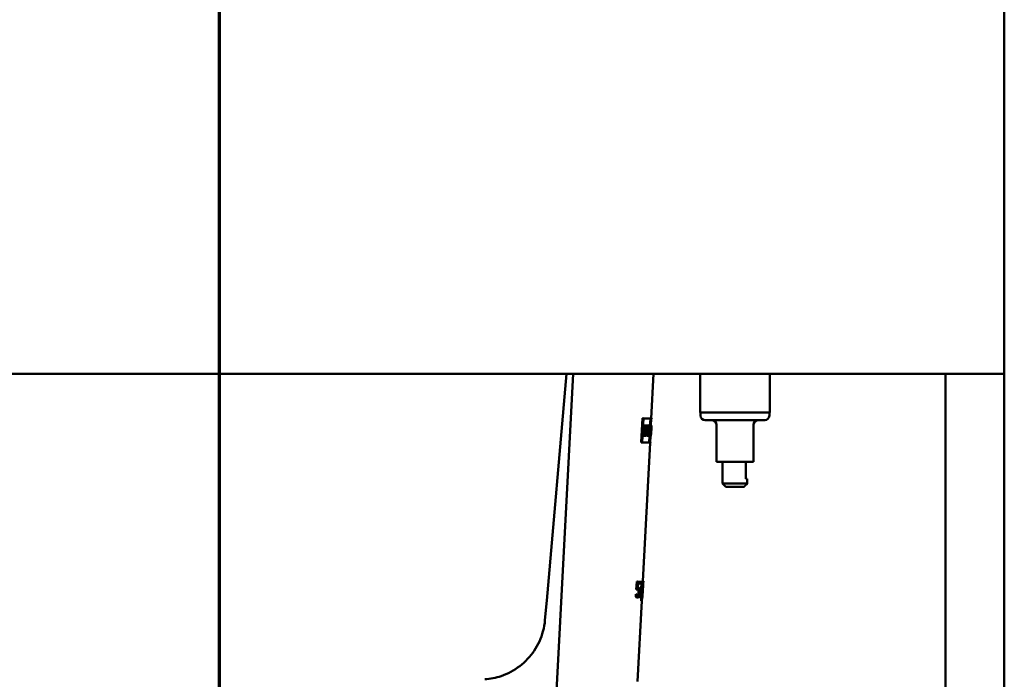
# Model space of a CAD drawing. Units: millimetres. Extents: x -1741 to 2100, y 0 to 2970.
# Drawn here: x -1046 to -728, y 1675 to 1889 of the extents above; entities that cross this region are included whole.
import ezdxf

# ---------------------------------------------------------------- set-up
doc = ezdxf.new("R2010")
doc.units = ezdxf.units.MM
doc.header["$LTSCALE"] = 10
doc.linetypes.add('CHAIN', pattern=[0.3543, 0.2362, -0.0295, 0.0591, -0.0295])
doc.linetypes.add('LONG_DASH_DOTTED', pattern=[0.3001, 0.2362, -0.0295, 0.0049, -0.0295])
doc.layers.add('Section View Lines(ISO)', color=7, linetype='LONG_DASH_DOTTED', lineweight=70)
doc.layers.add('Visible Edges(ISO)', color=7, linetype='Continuous', lineweight=50)

# ---------------------------------------------------------------- blocks, each defined once
blk = doc.blocks.new('2dTransSection1')
at = {"layer": 'Section View Lines(ISO)', "linetype": 'CHAIN', "ltscale": 45.160545}
blk.add_line((-98.134, 85.05), (-98.134, 223.454), dxfattribs=at)

msp = doc.modelspace()

# ---------------------------------------------------------------- linework, layer by layer
at = {"layer": 'Visible Edges(ISO)'}
for p, q in [((-727.84, 1899.1), (-727.84, 1774.1)), ((-1627.84, 1774.1), (-727.84, 1774.1)), ((-875.66, 1700.81), (-869.25, 1774.1)), ((-867.15, 1774.1), (-873.48, 1653.38)), ((-841.11, 1774.1), (-841.87, 1759.65)), ((-826.05, 1761.6), (-826.05, 1774.1)), ((-803.62, 1761.6), (-803.62, 1774.1)), ((-746.84, 1774.1), (-746.84, 1143.4)), ((-727.84, 1774.1), (-727.84, 1124.4)), ((-845.12, 1751.94), (-844.71, 1759.8)), ((-844.49, 1759.78), (-844.9, 1751.93)), ((-844.84, 1752.04), (-844.44, 1759.67)), ((-844.49, 1759.78), (-844.71, 1759.8)), ((-844.49, 1759.78), (-841.67, 1759.64)), ((-841.98, 1759.54), (-844.44, 1759.67)), ((-841.98, 1759.54), (-842.38, 1751.91)), ((-842.36, 1751.91), (-841.96, 1759.54)), ((-842.3, 1757.24), (-842.18, 1759.55)), ((-841.88, 1759.53), (-841.99, 1757.36)), ((-841.68, 1759.52), (-841.96, 1759.54)), ((-841.67, 1759.64), (-841.68, 1759.52)), ((-826.05, 1761.6), (-803.62, 1761.6)), ((-825.94, 1760.6), (-825.94, 1761.6)), ((-805.24, 1759.1), (-824.44, 1759.1)), ((-803.74, 1760.6), (-803.74, 1761.6)), ((-844.41, 1756.62), (-844.6, 1756.63)), ((-844.58, 1754.88), (-844.48, 1756.63)), ((-844.36, 1757.49), (-844.55, 1757.5)), ((-844.36, 1757.49), (-844.41, 1756.62)), ((-844.26, 1756.62), (-844.41, 1756.62)), ((-844.36, 1757.49), (-843.12, 1757.42)), ((-844.26, 1756.62), (-844.36, 1754.87)), ((-844.35, 1756.73), (-844.31, 1757.37)), ((-844.35, 1756.73), (-844.21, 1756.73)), ((-843.16, 1757.31), (-844.31, 1757.37)), ((-844.31, 1754.75), (-844.21, 1756.73)), ((-843.95, 1756.12), (-843.92, 1756.77)), ((-843.74, 1756.11), (-843.95, 1756.12)), ((-843.7, 1756.76), (-843.92, 1756.77)), ((-843.75, 1755.51), (-843.72, 1756.11)), ((-843.7, 1756.76), (-843.74, 1756.11)), ((-843.51, 1756.09), (-843.74, 1756.11)), ((-843.7, 1756.76), (-843.39, 1756.75)), ((-843.69, 1756.22), (-843.66, 1756.65)), ((-843.69, 1756.22), (-843.46, 1756.21)), ((-843.66, 1756.33), (-843.65, 1756.65)), ((-843.43, 1756.63), (-843.66, 1756.65)), ((-843.45, 1756.32), (-843.66, 1756.33)), ((-843.51, 1756.09), (-843.54, 1755.5)), ((-843.5, 1755.39), (-843.46, 1756.21)), ((-843.43, 1756.63), (-843.45, 1756.32)), ((-843.18, 1756.3), (-843.45, 1756.32)), ((-843.4, 1756.75), (-843.37, 1757.32)), ((-843.4, 1756.43), (-843.39, 1756.75)), ((-843.4, 1756.43), (-843.21, 1756.42)), ((-843.3, 1754.82), (-843.22, 1756.3)), ((-843.06, 1757.42), (-843.27, 1757.43)), ((-843.27, 1757.43), (-843.27, 1757.43)), ((-843.16, 1757.31), (-843.21, 1756.42)), ((-843.18, 1756.3), (-843.12, 1757.42)), ((-843.11, 1756.56), (-843.16, 1756.57)), ((-843.06, 1757.42), (-843.11, 1756.56)), ((-843, 1756.56), (-843.11, 1756.56)), ((-843, 1756.56), (-843.09, 1754.81)), ((-843.07, 1756.68), (-843.03, 1757.3)), ((-843.07, 1756.68), (-842.96, 1756.67)), ((-843.06, 1757.42), (-842.41, 1757.39)), ((-843.06, 1754.7), (-842.96, 1756.67)), ((-842.42, 1757.27), (-843.03, 1757.3)), ((-842.88, 1755.87), (-842.83, 1756.72)), ((-842.67, 1755.86), (-842.88, 1755.87)), ((-842.62, 1756.7), (-842.83, 1756.72)), ((-842.62, 1756.7), (-842.67, 1755.86)), ((-842.64, 1755.97), (-842.6, 1756.59)), ((-842.03, 1756.55), (-842.12, 1756.56)), ((-841.99, 1757.36), (-842.07, 1757.37)), ((-841.99, 1757.36), (-842.03, 1756.55)), ((-842, 1756.55), (-842.03, 1756.55)), ((-842.02, 1756.67), (-841.98, 1757.25)), ((-842.02, 1756.67), (-841.97, 1756.66)), ((-841.91, 1756.72), (-842.01, 1756.72)), ((-841.99, 1757.36), (-841.8, 1757.35)), ((-841.81, 1757.24), (-841.98, 1757.25)), ((-841.84, 1756.55), (-841.93, 1754.75)), ((-841.85, 1756.67), (-841.91, 1756.67)), ((-841.85, 1756.67), (-841.84, 1756.67)), ((-841.84, 1756.55), (-841.85, 1756.55)), ((-841.84, 1756.55), (-841.8, 1757.35)), ((-841.81, 1757.24), (-841.84, 1756.67)), ((-841.83, 1756.55), (-841.84, 1756.55)), ((-841.79, 1757.35), (-841.83, 1756.55)), ((-841.79, 1757.35), (-841.8, 1757.35)), ((-820.84, 1745.6), (-820.84, 1757.6)), ((-808.84, 1745.6), (-808.84, 1757.6)), ((-844.54, 1754.09), (-844.73, 1754.1)), ((-844.5, 1754.88), (-844.69, 1754.89)), ((-844.5, 1754.88), (-844.54, 1754.09)), ((-843.66, 1754.05), (-844.54, 1754.09)), ((-844.5, 1754.88), (-844.36, 1754.87)), ((-844.48, 1754.2), (-844.45, 1754.76)), ((-844.48, 1754.2), (-843.7, 1754.16)), ((-844.31, 1754.75), (-844.45, 1754.76)), ((-844.02, 1754.76), (-843.98, 1755.53)), ((-843.81, 1754.74), (-844.02, 1754.76)), ((-843.77, 1755.52), (-843.98, 1755.53)), ((-843.91, 1754.17), (-843.88, 1754.75)), ((-843.77, 1755.52), (-843.81, 1754.74)), ((-843.67, 1754.74), (-843.81, 1754.74)), ((-843.77, 1755.52), (-843.54, 1755.5)), ((-843.76, 1754.86), (-843.73, 1755.4)), ((-843.76, 1754.86), (-843.62, 1754.85)), ((-843.5, 1755.39), (-843.73, 1755.4)), ((-843.67, 1754.74), (-843.7, 1754.16)), ((-843.66, 1754.05), (-843.62, 1754.85)), ((-843.43, 1754.03), (-843.39, 1754.83)), ((-843.22, 1754.02), (-843.43, 1754.03)), ((-843.18, 1754.82), (-843.39, 1754.83)), ((-843.18, 1754.82), (-843.22, 1754.02)), ((-842.67, 1753.99), (-843.22, 1754.02)), ((-843.18, 1754.82), (-843.09, 1754.81)), ((-843.18, 1754.13), (-843.15, 1754.7)), ((-843.18, 1754.13), (-842.69, 1754.11)), ((-843.06, 1754.7), (-843.15, 1754.7)), ((-842.94, 1754.7), (-842.9, 1755.49)), ((-842.73, 1754.69), (-842.94, 1754.7)), ((-842.69, 1755.48), (-842.9, 1755.49)), ((-842.89, 1754.12), (-842.86, 1754.69)), ((-842.69, 1755.48), (-842.73, 1754.69)), ((-842.66, 1754.68), (-842.73, 1754.69)), ((-842.7, 1754.8), (-842.67, 1755.36)), ((-842.7, 1754.8), (-842.62, 1754.8)), ((-842.69, 1755.48), (-842.58, 1755.47)), ((-842.66, 1754.68), (-842.69, 1754.11)), ((-842.61, 1755.36), (-842.67, 1755.36)), ((-842.67, 1753.99), (-842.62, 1754.8)), ((-842.55, 1753.99), (-842.67, 1753.99)), ((-842.37, 1755.7), (-842.58, 1755.71)), ((-842.58, 1751.92), (-842.47, 1753.98)), ((-842.3, 1753.97), (-842.55, 1753.99)), ((-842.33, 1754.66), (-842.54, 1754.67)), ((-842.53, 1754.1), (-842.31, 1754.09)), ((-842.51, 1754.1), (-842.48, 1754.67)), ((-842.28, 1754.66), (-842.33, 1754.66)), ((-842.32, 1754.77), (-842.26, 1754.77)), ((-842.28, 1754.66), (-842.31, 1754.09)), ((-842.3, 1753.97), (-842.26, 1754.77)), ((-842.17, 1753.97), (-842.28, 1751.91)), ((-842.23, 1753.97), (-842.25, 1753.97)), ((-842.18, 1754.77), (-842.23, 1753.97)), ((-842.07, 1753.96), (-842.23, 1753.97)), ((-842.18, 1754.77), (-842.21, 1754.77)), ((-842.21, 1754.08), (-842.17, 1754.66)), ((-842.21, 1754.08), (-842.07, 1754.08)), ((-842.18, 1754.77), (-842.16, 1754.77)), ((-842.07, 1754.65), (-842.18, 1754.65)), ((-842.16, 1754.66), (-842.17, 1754.66)), ((-842.04, 1755.12), (-842.11, 1755.13)), ((-842.01, 1755.57), (-842.07, 1755.58)), ((-842.07, 1753.96), (-842.03, 1754.76)), ((-842.04, 1754.64), (-842.07, 1754.65)), ((-842.04, 1754.64), (-842.07, 1754.08)), ((-842.05, 1753.96), (-842.07, 1753.96)), ((-842.05, 1754.76), (-842.03, 1754.76)), ((-842.01, 1754.76), (-842.05, 1753.96)), ((-841.97, 1753.96), (-842.05, 1753.96)), ((-842.04, 1755.12), (-841.96, 1755.12)), ((-841.98, 1755.01), (-842.04, 1755.01)), ((-842.01, 1754.76), (-842.03, 1754.76)), ((-842.03, 1754.07), (-842, 1754.64)), ((-842.03, 1754.07), (-841.97, 1754.07)), ((-841.94, 1755.57), (-842.01, 1755.57)), ((-842.01, 1754.76), (-841.99, 1754.76)), ((-841.98, 1754.64), (-842, 1754.64)), ((-841.99, 1755.69), (-841.95, 1755.69)), ((-841.94, 1754.64), (-841.98, 1754.64)), ((-841.93, 1754.75), (-841.97, 1753.96)), ((-841.97, 1753.96), (-841.93, 1754.75)), ((-841.94, 1754.64), (-841.97, 1754.07)), ((-841.97, 1753.96), (-841.97, 1753.96)), ((-841.94, 1754.64), (-841.94, 1754.64)), ((-841.93, 1754.75), (-841.93, 1754.75)), ((-841.93, 1754.75), (-841.93, 1754.75)), ((-844.9, 1751.93), (-845.12, 1751.94)), ((-842.08, 1751.78), (-844.9, 1751.93)), ((-844.84, 1752.04), (-842.38, 1751.91)), ((-842.28, 1751.79), (-844.63, 1707.06)), ((-842.36, 1751.91), (-842.08, 1751.9)), ((-842.08, 1751.9), (-842.08, 1751.78)), ((-808.84, 1745.6), (-820.84, 1745.6)), ((-818.84, 1738.6), (-818.84, 1745.6)), ((-811.37, 1740.1), (-811.37, 1745.6)), ((-811.37, 1740.1), (-810.85, 1740.1)), ((-810.85, 1738.6), (-810.85, 1740.1)), ((-818.84, 1738.6), (-810.85, 1738.6)), ((-817.84, 1737.6), (-818.84, 1738.6)), ((-811.89, 1737.6), (-817.84, 1737.6)), ((-846.72, 1704.36), (-846.58, 1706.94)), ((-846.37, 1706.93), (-846.58, 1706.94)), ((-846.37, 1706.93), (-846.5, 1704.35)), ((-846.37, 1706.93), (-845.44, 1706.88)), ((-846.22, 1704.99), (-846.15, 1706.33)), ((-846.06, 1705.01), (-846.22, 1705.02)), ((-845.47, 1706.29), (-846.15, 1706.33)), ((-845.47, 1706.29), (-845.44, 1706.88)), ((-845.28, 1706.28), (-845.47, 1706.29)), ((-845.25, 1706.87), (-845.44, 1706.88)), ((-845.25, 1706.87), (-845.28, 1706.28)), ((-844.77, 1706.25), (-845.28, 1706.28)), ((-845.25, 1706.87), (-844.66, 1706.84)), ((-844.7, 1706.09), (-844.66, 1706.84)), ((-844.52, 1705.69), (-844.7, 1702.34)), ((-844.46, 1707.05), (-844.66, 1707.06)), ((-844.5, 1705.69), (-844.52, 1705.69)), ((-844.48, 1706.14), (-844.5, 1705.69)), ((-844.48, 1706.14), (-844.49, 1706.15)), ((-844.46, 1707.05), (-844.44, 1707.05)), ((-846.92, 1702.13), (-846.88, 1702.83)), ((-846.7, 1702.11), (-846.92, 1702.13)), ((-846.67, 1702.82), (-846.88, 1702.83)), ((-846.5, 1704.35), (-846.72, 1704.36)), ((-846.67, 1702.82), (-846.7, 1702.11)), ((-846.67, 1702.82), (-846.65, 1702.82)), ((-846.22, 1701.81), (-846.43, 1701.82)), ((-845.93, 1702.67), (-846.14, 1702.69)), ((-845.86, 1704.21), (-846.07, 1704.22)), ((-845.44, 1701.87), (-845.65, 1701.88)), ((-845.28, 1701.86), (-845.44, 1701.87)), ((-844.7, 1701.83), (-844.8, 1701.84)), ((-844.68, 1702.34), (-844.76, 1702.35)), ((-844.68, 1702.34), (-844.7, 1701.83)), ((-876.22, 1694.48), (-875.66, 1700.81)), ((-844.96, 1700.76), (-846.32, 1674.71)), ((-844.95, 1700.76), (-845.16, 1700.77)), ((-844.89, 1700.75), (-844.95, 1700.76))]:
    msp.add_line(p, q, dxfattribs=at)
for centre, start, end in [((-824.44, 1760.6), 180, 270), ((-822.34, 1757.6), 0, 90), ((-807.34, 1757.6), 90, 180), ((-805.24, 1760.6), 270, 0)]:
    msp.add_arc(centre, 1.5, start, end, dxfattribs=at)
for centre, major_axis, ratio, start_param, end_param in [((-869.03, 1757.35), (27.16, -1.42), 0.017488, 6.040374, 6.046086), ((-869.02, 1757.47), (-27.16, 1.42), 0.017488, 2.902992, 2.904419), ((-869, 1757.92), (-27.16, 1.42), 0.025437, 3.378676, 3.384404), ((-869.01, 1757.81), (27.16, -1.42), 0.025437, 0.23719, 0.238601), ((-868.55, 1766.58), (-4.3, -81.96), 0.331433, 1.442247, 1.466949), ((-868.53, 1766.94), (-4.3, -81.96), 0.331433, 1.439187, 1.461096), ((-868.68, 1763.94), (-3.85, -73.55), 0.36933, 1.476192, 1.49181), ((-868.7, 1763.61), (-3.85, -73.55), 0.36933, 1.482248, 1.491767), ((-869.32, 1751.87), (3.94, 75.18), 0.361315, 4.782113, 4.791418), ((-869.3, 1752.2), (3.94, 75.18), 0.361315, 4.776114, 4.791375), ((-869.2, 1754.01), (4.81, 91.83), 0.295794, 4.734732, 4.756811), ((-869.18, 1754.41), (4.81, 91.83), 0.295794, 4.731593, 4.751182), ((-869.82, 1742.27), (3.34, 63.77), 0.425931, 4.919484, 4.941373), ((-869.58, 1746.86), (2.8, 53.48), 0.504184, 4.885264, 4.904888), ((-869.8, 1742.56), (3.34, 63.77), 0.425931, 4.916647, 4.938522), ((-869.58, 1746.86), (2.82, 53.87), 0.504184, 4.88398, 4.903455), ((-869.57, 1747.12), (2.82, 53.87), 0.504184, 4.881355, 4.897842), ((-868.35, 1770.36), (-7.39, -140.94), 0.192726, 1.469194, 1.472604), ((-868.38, 1769.75), (-7.39, -140.94), 0.192726, 1.474308, 1.476089), ((-869.57, 1746.97), (7.43, 141.71), 0.191681, 4.777365, 4.779132), ((-869.54, 1747.58), (7.43, 141.71), 0.191681, 4.772271, 4.775652), ((-871.23, 1715.41), (-2.73, -52.06), 0.517906, 1.335071, 1.421331), ((-871.23, 1715.41), (-2.75, -52.45), 0.517906, 1.336837, 1.422438), ((-871.29, 1714.23), (-2.8, -53.36), 0.509056, 1.363706, 1.444394), ((-871.37, 1712.72), (-4.57, -87.28), 0.308927, 1.449654, 1.503527), ((-871.37, 1712.72), (-4.61, -87.93), 0.308927, 1.450549, 1.522472), ((-871.47, 1710.85), (-4.59, -87.56), 0.310212, 1.47153, 1.54364), ((-871.37, 1712.72), (-4.57, -87.28), 0.308927, 1.519561, 1.522114)]:
    msp.add_ellipse(centre, major_axis=major_axis, ratio=ratio, start_param=start_param, end_param=end_param, dxfattribs=at)
for points, knots in [([(-842.54, 1756.06), (-842.55, 1756.05), (-842.56, 1756.03), (-842.59, 1755.99), (-842.61, 1755.97), (-842.63, 1755.97)], [0.06946817, 0.06946817, 0.06946817, 0.06946817, 0.07908188, 0.07908188, 0.10448308, 0.10448308, 0.10448308, 0.10448308]), ([(-842.63, 1755.86), (-842.61, 1755.86), (-842.58, 1755.88), (-842.55, 1755.93), (-842.54, 1755.95), (-842.53, 1755.97)], [0.37027437, 0.37027437, 0.37027437, 0.37027437, 0.39994651, 0.39994651, 0.41091943, 0.41091943, 0.41091943, 0.41091943]), ([(-842.5, 1757.1), (-842.51, 1757.12), (-842.51, 1757.13), (-842.55, 1757.22), (-842.59, 1757.26), (-842.62, 1757.28)], [0.19483249, 0.19483249, 0.19483249, 0.19483249, 0.20538573, 0.20538573, 0.25873569, 0.25873569, 0.25873569, 0.25873569]), ([(-842.5, 1756.57), (-842.51, 1756.6), (-842.52, 1756.62), (-842.54, 1756.67), (-842.57, 1756.7), (-842.59, 1756.7)], [0.0776608, 0.0776608, 0.0776608, 0.0776608, 0.09077759, 0.09077759, 0.11928917, 0.11928917, 0.11928917, 0.11928917]), ([(-842.59, 1756.59), (-842.58, 1756.58), (-842.56, 1756.57), (-842.53, 1756.52), (-842.53, 1756.5), (-842.52, 1756.48)], [0.31556862, 0.31556862, 0.31556862, 0.31556862, 0.34009819, 0.34009819, 0.35138143, 0.35138143, 0.35138143, 0.35138143]), ([(-842.58, 1755.71), (-842.55, 1755.77), (-842.53, 1755.86), (-842.5, 1755.97), (-842.49, 1756), (-842.49, 1756.03)], [0.7303621, 0.7303621, 0.7303621, 0.7303621, 0.77034545, 0.77034545, 0.78167722, 0.78167722, 0.78167722, 0.78167722]), ([(-842.52, 1756.48), (-842.52, 1756.47), (-842.51, 1756.46), (-842.51, 1756.42), (-842.5, 1756.39), (-842.5, 1756.33), (-842.5, 1756.3), (-842.5, 1756.27), (-842.51, 1756.24), (-842.51, 1756.21), (-842.52, 1756.15), (-842.52, 1756.12), (-842.53, 1756.09), (-842.54, 1756.07), (-842.54, 1756.06)], [-0.02382524, -0.02382524, -0.02382524, -0.02382524, -0.0183468, -0.0183468, -0.0091734, -0.0091734, 0, 0, 0, 0.0092352, 0.0092352, 0.01847041, 0.01847041, 0.02446811, 0.02446811, 0.02446811, 0.02446811]), ([(-842.53, 1755.97), (-842.53, 1755.98), (-842.52, 1756), (-842.51, 1756.05), (-842.5, 1756.09), (-842.49, 1756.18), (-842.48, 1756.23), (-842.48, 1756.27), (-842.48, 1756.31), (-842.48, 1756.36), (-842.48, 1756.45), (-842.48, 1756.49), (-842.49, 1756.54), (-842.5, 1756.56), (-842.5, 1756.57)], [-0.03561306, -0.03561306, -0.03561306, -0.03561306, -0.02671339, -0.02671339, -0.01335669, -0.01335669, 0, 0, 0, 0.01344493, 0.01344493, 0.02688985, 0.02688985, 0.03469123, 0.03469123, 0.03469123, 0.03469123]), ([(-842.44, 1756.66), (-842.44, 1756.75), (-842.45, 1756.83), (-842.47, 1756.98), (-842.48, 1757.05), (-842.5, 1757.1)], [0.04803576, 0.04803576, 0.04803576, 0.04803576, 0.07762219, 0.07762219, 0.11078003, 0.11078003, 0.11078003, 0.11078003]), ([(-842.49, 1756.03), (-842.48, 1756.07), (-842.47, 1756.12), (-842.45, 1756.25), (-842.45, 1756.32), (-842.44, 1756.39), (-842.44, 1756.46), (-842.44, 1756.54), (-842.44, 1756.62), (-842.44, 1756.64), (-842.44, 1756.66)], [-0.03791636, -0.03791636, -0.03791636, -0.03791636, -0.02115957, -0.02115957, 0, 0, 0, 0.02106639, 0.02106639, 0.02618309, 0.02618309, 0.02618309, 0.02618309]), ([(-842.42, 1757.27), (-842.38, 1757.25), (-842.35, 1757.21), (-842.31, 1757.12), (-842.3, 1757.11), (-842.3, 1757.09)], [0.84425431, 0.84425431, 0.84425431, 0.84425431, 0.89728724, 0.89728724, 0.90812004, 0.90812004, 0.90812004, 0.90812004]), ([(-842.28, 1757.19), (-842.29, 1757.21), (-842.3, 1757.23), (-842.33, 1757.32), (-842.37, 1757.37), (-842.41, 1757.39)], [0.20712772, 0.20712772, 0.20712772, 0.20712772, 0.21864758, 0.21864758, 0.27553145, 0.27553145, 0.27553145, 0.27553145]), ([(-842.28, 1756.02), (-842.29, 1755.99), (-842.29, 1755.96), (-842.32, 1755.84), (-842.35, 1755.76), (-842.37, 1755.7)], [0.09756705, 0.09756705, 0.09756705, 0.09756705, 0.10889756, 0.10889756, 0.14887404, 0.14887404, 0.14887404, 0.14887404]), ([(-842.35, 1755.65), (-842.33, 1755.71), (-842.31, 1755.78), (-842.28, 1755.88), (-842.28, 1755.91), (-842.27, 1755.95)], [0.79882008, 0.79882008, 0.79882008, 0.79882008, 0.83132862, 0.83132862, 0.84355474, 0.84355474, 0.84355474, 0.84355474]), ([(-842.3, 1757.09), (-842.28, 1757.04), (-842.27, 1756.97), (-842.25, 1756.82), (-842.24, 1756.74), (-842.24, 1756.64)], [0.51499833, 0.51499833, 0.51499833, 0.51499833, 0.54815034, 0.54815034, 0.57773417, 0.57773417, 0.57773417, 0.57773417]), ([(-842.22, 1756.7), (-842.22, 1756.8), (-842.23, 1756.89), (-842.25, 1757.06), (-842.26, 1757.13), (-842.28, 1757.19)], [0.05337624, 0.05337624, 0.05337624, 0.05337624, 0.08624561, 0.08624561, 0.12307695, 0.12307695, 0.12307695, 0.12307695]), ([(-842.24, 1756.64), (-842.24, 1756.63), (-842.24, 1756.61), (-842.23, 1756.53), (-842.24, 1756.45), (-842.24, 1756.38), (-842.24, 1756.31), (-842.25, 1756.24), (-842.27, 1756.11), (-842.27, 1756.06), (-842.28, 1756.02)], [-0.02618248, -0.02618248, -0.02618248, -0.02618248, -0.02106673, -0.02106673, 0, 0, 0, 0.02115852, 0.02115852, 0.03791474, 0.03791474, 0.03791474, 0.03791474]), ([(-842.27, 1755.95), (-842.26, 1756), (-842.25, 1756.06), (-842.23, 1756.21), (-842.22, 1756.3), (-842.22, 1756.38), (-842.22, 1756.47), (-842.21, 1756.56), (-842.22, 1756.66), (-842.22, 1756.68), (-842.22, 1756.7)], [-0.04564894, -0.04564894, -0.04564894, -0.04564894, -0.02547426, -0.02547426, 0, 0, 0, 0.02536654, 0.02536654, 0.03152477, 0.03152477, 0.03152477, 0.03152477]), ([(-846.06, 1705.01), (-846.09, 1705.02), (-846.12, 1705.01), (-846.16, 1705.01), (-846.19, 1705), (-846.22, 1704.99)], [-0.03558313, -0.03558313, -0.03558313, -0.03558313, -0.02553996, -0.02553996, 0, 0, 0, 0]), ([(-845.7, 1704.68), (-845.72, 1704.74), (-845.74, 1704.8), (-845.8, 1704.9), (-845.83, 1704.93), (-845.91, 1704.99), (-845.98, 1705.01), (-846.06, 1705.01)], [-0.09130064, -0.09130064, -0.09130064, -0.09130064, -0.0808815, -0.0808815, -0.06662884, -0.06662884, 0, 0, 0, 0]), ([(-844.49, 1706.3), (-844.49, 1706.28), (-844.48, 1706.27), (-844.48, 1706.21), (-844.48, 1706.18), (-844.48, 1706.15), (-844.48, 1706.14), (-844.48, 1706.14)], [-0.07828779, -0.07828779, -0.07828779, -0.07828779, -0.06964141, -0.06964141, -0.0337156, -0.0337156, 0, 0, 0, 0]), ([(-846.43, 1701.82), (-846.49, 1701.82), (-846.55, 1701.83), (-846.7, 1701.9), (-846.82, 1701.99), (-846.92, 1702.13)], [0, 0, 0, 0, 0.0501209, 0.0501209, 0.1332122, 0.1332122, 0.1332122, 0.1332122]), ([(-846.7, 1702.11), (-846.67, 1702.07), (-846.63, 1702.03), (-846.55, 1701.95), (-846.51, 1701.92), (-846.39, 1701.84), (-846.31, 1701.81), (-846.22, 1701.81)], [-0.1241121, -0.1241121, -0.1241121, -0.1241121, -0.103186, -0.103186, -0.0758687, -0.0758687, 0, 0, 0, 0]), ([(-846.45, 1702.54), (-846.5, 1702.6), (-846.54, 1702.66), (-846.59, 1702.73), (-846.62, 1702.78), (-846.65, 1702.82)], [-0.04161997, -0.04161997, -0.04161997, -0.04161997, -0.02361576, -0.02361576, 0, 0, 0, 0]), ([(-846.5, 1704.35), (-846.48, 1704.36), (-846.45, 1704.38), (-846.38, 1704.4), (-846.34, 1704.42), (-846.26, 1704.45), (-846.19, 1704.46), (-846.12, 1704.45)], [-0.07858944, -0.07858944, -0.07858944, -0.07858944, -0.07129554, -0.07129554, -0.05877314, -0.05877314, 0, 0, 0, 0]), ([(-846.19, 1702.38), (-846.26, 1702.39), (-846.3, 1702.42), (-846.36, 1702.46), (-846.41, 1702.5), (-846.45, 1702.54)], [-0.05524045, -0.05524045, -0.05524045, -0.05524045, -0.03959337, -0.03959337, 0, 0, 0, 0]), ([(-846.31, 1702.42), (-846.31, 1702.42), (-846.3, 1702.43), (-846.26, 1702.46), (-846.23, 1702.5), (-846.19, 1702.56), (-846.17, 1702.62), (-846.14, 1702.69)], [0.0281669, 0.0281669, 0.0281669, 0.0281669, 0.0308378, 0.0308378, 0.0717651, 0.0717651, 0.1879611, 0.1879611, 0.1879611, 0.1879611]), ([(-846.07, 1704.22), (-846.09, 1704.28), (-846.11, 1704.33), (-846.17, 1704.4), (-846.21, 1704.43), (-846.24, 1704.44)], [0, 0, 0, 0, 0.02938798, 0.02938798, 0.06128815, 0.06128815, 0.06128815, 0.06128815]), ([(-846.22, 1701.81), (-846.17, 1701.8), (-846.13, 1701.81), (-846.05, 1701.86), (-846, 1701.89), (-845.9, 1702.04), (-845.85, 1702.14), (-845.8, 1702.27)], [-0.1958316, -0.1958316, -0.1958316, -0.1958316, -0.1096237, -0.1096237, -0.0561737, -0.0561737, 0, 0, 0, 0]), ([(-845.93, 1702.67), (-845.95, 1702.62), (-845.97, 1702.58), (-846.02, 1702.49), (-846.04, 1702.46), (-846.1, 1702.4), (-846.14, 1702.38), (-846.19, 1702.38)], [-0.06193977, -0.06193977, -0.06193977, -0.06193977, -0.05389492, -0.05389492, -0.04279939, -0.04279939, 0, 0, 0, 0]), ([(-846.14, 1702.69), (-846.12, 1702.77), (-846.1, 1702.85), (-846.06, 1703.05), (-846.05, 1703.13), (-846.03, 1703.29), (-846.03, 1703.39), (-846.02, 1703.49)], [0, 0, 0, 0, 0.0323447, 0.0323447, 0.0630837, 0.0630837, 0.1101694, 0.1101694, 0.1101694, 0.1101694]), ([(-846.12, 1704.45), (-846.05, 1704.45), (-845.98, 1704.42), (-845.91, 1704.32), (-845.88, 1704.27), (-845.86, 1704.21)], [-0.08384837, -0.08384837, -0.08384837, -0.08384837, -0.03017576, -0.03017576, 0, 0, 0, 0]), ([(-846.02, 1703.49), (-846.01, 1703.64), (-846.01, 1703.79), (-846.02, 1703.95), (-846.03, 1704.02), (-846.05, 1704.14), (-846.06, 1704.18), (-846.07, 1704.22)], [0, 0, 0, 0, 0.04461733, 0.04461733, 0.05936013, 0.05936013, 0.07018695, 0.07018695, 0.07018695, 0.07018695]), ([(-845.81, 1703.48), (-845.82, 1703.24), (-845.84, 1703.09), (-845.88, 1702.88), (-845.9, 1702.77), (-845.93, 1702.67)], [-0.06648262, -0.06648262, -0.06648262, -0.06648262, -0.03952088, -0.03952088, 0, 0, 0, 0]), ([(-845.86, 1704.21), (-845.85, 1704.17), (-845.84, 1704.12), (-845.82, 1704.01), (-845.81, 1703.95), (-845.8, 1703.78), (-845.8, 1703.63), (-845.81, 1703.48)], [-0.07705872, -0.07705872, -0.07705872, -0.07705872, -0.06205271, -0.06205271, -0.04439612, -0.04439612, 0, 0, 0, 0]), ([(-845.8, 1702.27), (-845.75, 1702.43), (-845.71, 1702.62), (-845.65, 1703.02), (-845.62, 1703.24), (-845.61, 1703.47)], [-0.1297888, -0.1297888, -0.1297888, -0.1297888, -0.0689319, -0.0689319, 0, 0, 0, 0]), ([(-845.61, 1703.47), (-845.6, 1703.63), (-845.6, 1703.79), (-845.6, 1704.06), (-845.61, 1704.18), (-845.64, 1704.46), (-845.66, 1704.58), (-845.7, 1704.68)], [-0.1654604, -0.1654604, -0.1654604, -0.1654604, -0.0974644, -0.0974644, -0.0506326, -0.0506326, 0, 0, 0, 0]), ([(-876.22, 1694.48), (-876.32, 1693.26), (-876.54, 1692.03), (-877.46, 1688.64), (-878.43, 1686.51), (-880.96, 1682.73), (-882.56, 1681.03), (-886.18, 1678.25), (-888.25, 1677.15), (-892.11, 1675.85), (-893.89, 1675.49), (-895.68, 1675.37)], [0, 0, 0, 0, 0.370585, 0.370585, 1.053202, 1.053202, 1.735682, 1.735682, 2.421967, 2.421967, 2.957908, 2.957908, 2.957908, 2.957908])]:
    msp.add_open_spline(points, degree=3, knots=knots, dxfattribs=at)
msp.add_rational_spline([(-811.89, 1737.6), (-811.45, 1738.02), (-810.85, 1738.6)], [1, 1.02489306141, 1.02574823485], degree=2, dxfattribs=at)

# ---------------------------------------------------------------- block references
at = {"layer": 'Section View Lines(ISO)', "xscale": 10, "yscale": 10, "zscale": 10}
msp.add_blockref('2dTransSection1', (0, 0), dxfattribs=at)

doc.saveas('drawing.dxf')
